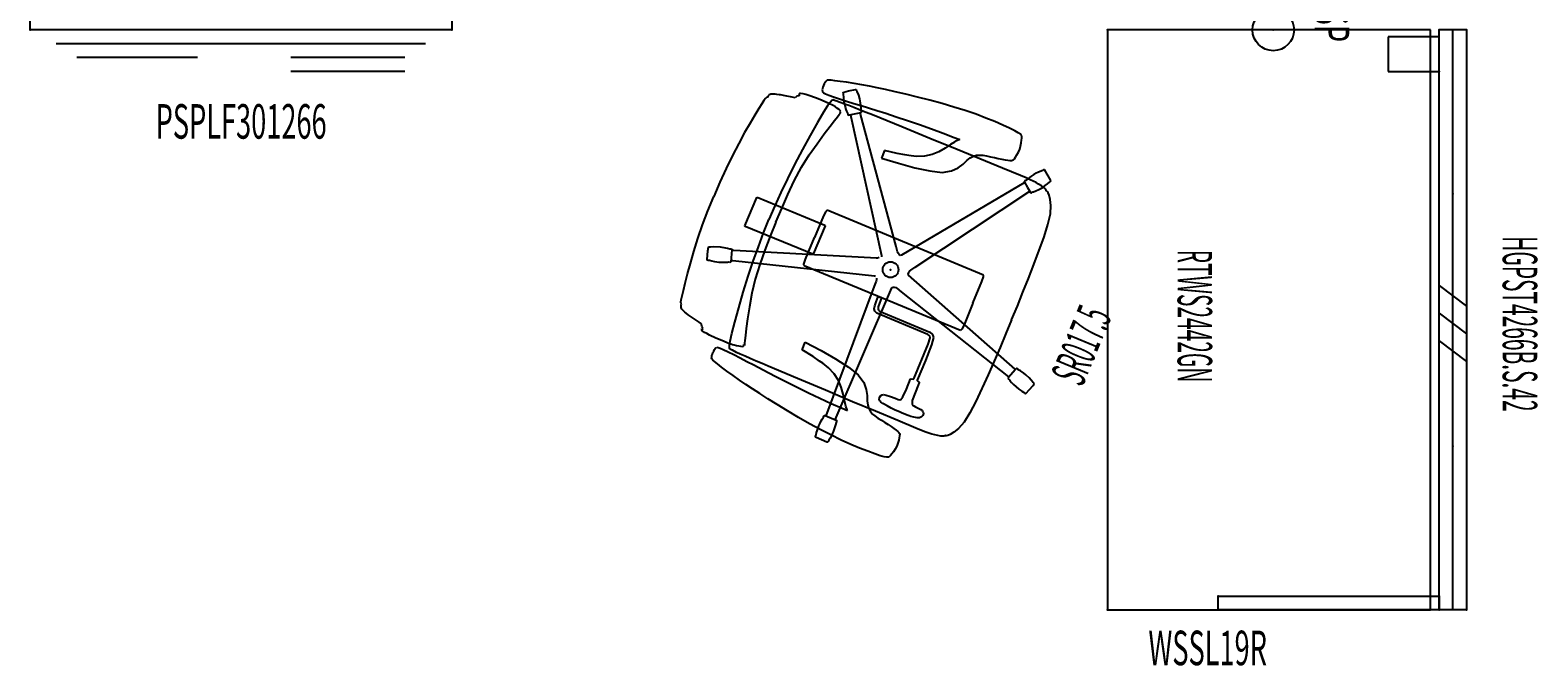
# Model space of a CAD drawing. Units: inches. Extents: x -156 to -40, y -44 to 94.
# Drawn here: x -149 to -40, y -44 to 2 of the extents above; entities that cross this region are included whole.
import ezdxf
from ezdxf.enums import TextEntityAlignment as Align

# ---------------------------------------------------------------- set-up
doc = ezdxf.new("R2010")
doc.units = ezdxf.units.IN
doc.header["$LTSCALE"] = 96
doc.header["$MEASUREMENT"] = 0
for name, color, linetype in [('AFUCH-P', 7, 'Continuous'), ('AFUCH-P-TN', 7, 'Continuous'), ('AFUCH-P-TN2', 7, 'Continuous'), ('AFUPN-P', 7, 'Continuous'), ('AFUPN-P-TD', 7, 'Continuous'), ('AFUST-P', 7, 'Continuous'), ('AFUST-P-TN', 7, 'Continuous'), ('AFUWK-P', 7, 'Continuous'), ('AFUWK-P-TN', 7, 'Continuous'), ('AFUWS-P', 7, 'Continuous'), ('AFUWS-P-TN', 7, 'Continuous'), ('MAIN_A-FURN-P-PNLS', 7, 'Continuous'), ('MAIN_A-FURN-P-SEAT', 7, 'Continuous'), ('MAIN_T2U-WKSF', 7, 'Continuous'), ('MAIN_TLM-MISC', 7, 'Continuous'), ('MAIN_TLM-PED', 7, 'Continuous'), ('MAIN_TLM-WKSSUPP', 7, 'Continuous')]:
    doc.layers.add(name, color=color, linetype=linetype)

# ---------------------------------------------------------------- blocks, each defined once
blk = doc.blocks.new('HGPST4266BS42GG')
at = {"layer": 'AFUPN-P', "color": 20, "linetype": 'Continuous'}
for p, q in [((0, 2), (0, 0)), ((0, 2), (42, 2)), ((18.5, 0), (20, 2)), ((20.5, 0), (22, 2)), ((22.5, 0), (24, 2)), ((42, 2), (42, 0)), ((42, 1), (0, 1)), ((42, 0), (0, 0))]:
    blk.add_line(p, q, dxfattribs=at)
at = {"layer": 'MAIN_A-FURN-P-PNLS', "color": 7, "linetype": 'Continuous'}
for p in [(0, 2), (42, 2), (0, 0), (11.87, 1), (30.13, 1), (42, 0)]:
    blk.add_point(p, dxfattribs=at)
at = {"layer": 'AFUPN-P-TD', "color": 20, "linetype": 'Continuous', "width": 0.444444}
blk.add_text('HGPST4266B.S.42', height=2.5, dxfattribs=at).set_placement((21.28, 3.83), align=Align.BOTTOM_CENTER)
blk = doc.blocks.new('WSSL19R')
at = {"layer": 'AFUWS-P', "color": 7, "linetype": 'Continuous'}
for p, q in [((-1, 0), (0, 0)), ((-1, -16), (-1, 0)), ((0, 0), (0, -16)), ((0, -16), (-1, -16))]:
    blk.add_line(p, q, dxfattribs=at)
at = {"layer": 'MAIN_TLM-WKSSUPP', "color": 7, "linetype": 'Continuous'}
for p in [(-1, 0), (0, 0), (-1, -16), (0, -16)]:
    blk.add_point(p, dxfattribs=at)
at = {"layer": 'AFUWS-P-TN', "color": 7, "linetype": 'Continuous', "width": 0.577333}
blk.add_text('WSSL19R', height=2.5, rotation=90, dxfattribs=at).set_placement((4.78, -16.75), align=Align.BOTTOM_CENTER)
blk = doc.blocks.new('RTWS2442GN')
at = {"layer": 'AFUWK-P', "color": 7, "linetype": 'Continuous'}
for p, q in [((42, -0.62), (0, -0.62)), ((0, -0.62), (0, -24)), ((42, -24), (42, -0.62)), ((0, -24), (42, -24))]:
    blk.add_line(p, q, dxfattribs=at)
at = {"layer": 'MAIN_T2U-WKSF', "color": 7, "linetype": 'Continuous'}
for p in [(0, 0), (42, 0), (0, -24), (42, -24)]:
    blk.add_point(p, dxfattribs=at)
at = {"layer": 'AFUWK-P-TN', "color": 7, "linetype": 'Continuous', "width": 0.444444}
blk.add_text('RTWS2442GN', height=2.5, dxfattribs=at).set_placement((20.72, -19.71), align=Align.BOTTOM_CENTER)
blk = doc.blocks.new('SR0175')
at = {"layer": 'AFUCH-P', "color": 7, "linetype": 'Continuous'}
for p, q in [((-8.08, 13.06), (-7.99, 13.12)), ((-7.99, 13.12), (-7.81, 13.17)), ((-7.81, 13.17), (-7.53, 13.21)), ((-7.53, 13.21), (-7.13, 13.27)), ((-7.13, 13.27), (-6.59, 13.36)), ((-6.59, 13.36), (-5.91, 13.46)), ((-5.91, 13.46), (-5.13, 13.56)), ((-5.13, 13.56), (-4.24, 13.66)), ((-4.24, 13.66), (-3.26, 13.75)), ((-3.26, 13.75), (-2.21, 13.81)), ((-2.21, 13.81), (-1.12, 13.85)), ((-1.12, 13.85), (0, 13.86)), ((1.12, 13.85), (0, 13.86)), ((2.21, 13.81), (1.12, 13.85)), ((3.26, 13.75), (2.21, 13.81)), ((4.24, 13.66), (3.26, 13.75)), ((5.13, 13.56), (4.24, 13.66)), ((5.91, 13.46), (5.13, 13.56)), ((6.59, 13.36), (5.91, 13.46)), ((7.13, 13.27), (6.59, 13.36)), ((7.53, 13.21), (7.13, 13.27)), ((7.81, 13.17), (7.53, 13.21)), ((7.99, 13.12), (7.81, 13.17)), ((8.08, 13.06), (7.99, 13.12)), ((-8.71, 11.87), (-8.64, 12.2)), ((-8.64, 12.2), (-8.62, 12.29)), ((-8.62, 12.29), (-8.57, 12.46)), ((-8.57, 12.46), (-8.54, 12.58)), ((-8.54, 12.58), (-8.48, 12.75)), ((-8.48, 12.75), (-8.42, 12.86)), ((-8.42, 12.86), (-8.38, 12.91)), ((-8.38, 12.91), (-8.33, 12.97)), ((-8.33, 12.97), (-8.27, 12.99)), ((-8.27, 12.99), (-8.23, 13.01)), ((-8.23, 13.01), (-8.18, 13.01)), ((-8.18, 13.01), (-8.15, 13)), ((-8.15, 13), (-8.08, 13.06)), ((-4.43, 12.54), (-4.39, 12.55)), ((-4.43, 12.53), (-4.43, 12.54)), ((-4.43, 12.46), (-4.43, 12.53)), ((-4.4, 12.38), (-4.43, 12.46)), ((-4.38, 12.19), (-4.4, 12.38)), ((-4.39, 12.55), (-3.79, 12.74)), ((-4.34, 11.98), (-4.38, 12.19)), ((-3.79, 12.74), (-3.53, 12.81)), ((-3.53, 12.81), (-3.52, 12.81)), ((-3.52, 12.81), (-3.49, 12.75)), ((-3.49, 12.75), (-3.46, 12.67)), ((-3.46, 12.67), (-3.35, 12.45)), ((-3.35, 12.45), (-3.19, 12.02)), ((-3.19, 12.02), (-3.1, 11.64)), ((8.15, 13), (8.08, 13.06)), ((8.18, 13.01), (8.15, 13)), ((8.23, 13.01), (8.18, 13.01)), ((8.27, 12.99), (8.23, 13.01)), ((8.33, 12.97), (8.27, 12.99)), ((8.38, 12.91), (8.33, 12.97)), ((8.42, 12.86), (8.38, 12.91)), ((8.48, 12.75), (8.42, 12.86)), ((8.54, 12.58), (8.48, 12.75)), ((8.57, 12.46), (8.54, 12.58)), ((8.62, 12.29), (8.57, 12.46)), ((8.64, 12.2), (8.62, 12.29)), ((8.71, 11.87), (8.64, 12.2)), ((-9.3, 10.9), (-9.26, 10.96)), ((-9.26, 10.96), (-9.24, 10.98)), ((-9.24, 10.98), (-9.19, 10.99)), ((-9.19, 10.99), (-9.18, 10.98)), ((-9.18, 10.98), (-9.16, 10.95)), ((-9.16, 10.95), (-9.13, 10.9)), ((-9.13, 10.9), (-9.12, 10.94)), ((-9.12, 10.94), (-9.08, 10.97)), ((-9.08, 10.97), (-9.01, 11.07)), ((-9.01, 11.07), (-8.91, 11.12)), ((-8.91, 11.12), (-8.85, 11.14)), ((-8.85, 11.14), (-8.81, 11.36)), ((-8.81, 11.36), (-8.71, 11.87)), ((-4.27, 11.69), (-4.34, 11.98)), ((-4.21, 11.51), (-4.27, 11.69)), ((-4.14, 11.33), (-4.21, 11.51)), ((-4.03, 11.1), (-4.14, 11.33)), ((-3.99, 11.04), (-4.03, 11.1)), ((-3.97, 10.96), (-3.99, 11.04)), ((-3.94, 10.92), (-3.97, 10.96)), ((-3.93, 10.9), (-3.94, 10.92)), ((-3.06, 11.16), (-3.89, 10.91)), ((-3.8, 10.93), (-3.76, 10.8)), ((-3.1, 11.64), (-3.07, 11.51)), ((-3.06, 11.02), (-3.1, 11.14)), ((-3.07, 11.51), (-3.05, 11.33)), ((-3.03, 11.17), (-3.06, 11.16)), ((0.23, 1.66), (-3.06, 11.02)), ((-3.05, 11.33), (-3.03, 11.25)), ((-3.03, 11.25), (-3.02, 11.21)), ((-3.02, 11.19), (-3.03, 11.18)), ((-3.03, 11.18), (-3.03, 11.17)), ((-3.02, 11.21), (-3.02, 11.19)), ((-1.14, 10.92), (-1.11, 10.95)), ((-1.12, 5.62), (-1.14, 10.92)), ((-1.11, 10.95), (1.13, 10.95)), ((1.13, 10.95), (1.15, 10.92)), ((1.15, 10.92), (1.15, 5.62)), ((8.81, 11.36), (8.71, 11.87)), ((8.85, 11.14), (8.81, 11.36)), ((8.91, 11.12), (8.85, 11.14)), ((9.01, 11.07), (8.91, 11.12)), ((9.08, 10.97), (9.01, 11.07)), ((9.12, 10.94), (9.08, 10.97)), ((9.13, 10.9), (9.12, 10.94)), ((9.16, 10.95), (9.13, 10.9)), ((9.18, 10.98), (9.16, 10.95)), ((9.19, 10.99), (9.18, 10.98)), ((9.24, 10.98), (9.19, 10.99)), ((9.26, 10.96), (9.24, 10.98)), ((9.3, 10.9), (9.26, 10.96)), ((-9.42, 9.79), (-9.4, 10.29)), ((-9.4, 10.29), (-9.37, 10.52)), ((-9.37, 10.52), (-9.35, 10.72)), ((-9.35, 10.72), (-9.3, 10.9)), ((-3.92, 10.9), (-3.93, 10.9)), ((-3.89, 10.91), (-3.92, 10.9)), ((-3.76, 10.8), (-0.85, 0.91)), ((9.35, 10.72), (9.3, 10.9)), ((9.37, 10.52), (9.35, 10.72)), ((9.4, 10.29), (9.37, 10.52)), ((9.42, 9.79), (9.4, 10.29)), ((-11.2, 8.6), (-11.1, 8.97)), ((-11.1, 8.97), (-11.03, 9.23)), ((-11.03, 9.23), (-10.98, 9.38)), ((-10.98, 9.38), (-10.92, 9.48)), ((-10.92, 9.48), (-10.87, 9.52)), ((-10.87, 9.52), (-10.79, 9.55)), ((-10.79, 9.55), (-10.7, 9.57)), ((-10.7, 9.57), (-10.59, 9.58)), ((-10.59, 9.58), (-10.47, 9.58)), ((-10.47, 9.58), (-10.34, 9.58)), ((-10.34, 9.58), (-10.23, 9.57)), ((-10.23, 9.57), (-10.13, 9.55)), ((-10.13, 9.55), (-10.05, 9.51)), ((-10.05, 9.51), (-10, 9.47)), ((-10, 9.47), (-9.97, 9.38)), ((-9.97, 8.98), (-9.99, 8.6)), ((-9.97, 9.38), (-9.96, 9.23)), ((-9.96, 9.23), (-9.97, 8.98)), ((-9.54, 8.67), (-9.22, 8.75)), ((-9.42, 9.32), (-9.42, 9.79)), ((-9.42, 8.91), (-9.42, 9.32)), ((-9.42, 8.71), (-9.42, 8.91)), ((-9.22, 8.75), (-8.67, 8.85)), ((-8.67, 8.85), (-7.82, 8.97)), ((-7.82, 8.97), (-6.76, 9.1)), ((-6.76, 9.1), (-5.59, 9.23)), ((-5.59, 9.23), (-4.37, 9.34)), ((-4.38, 8.8), (-5.42, 8.63)), ((-3.27, 8.9), (-4.38, 8.8)), ((-4.37, 9.34), (-3.23, 9.42)), ((-2.18, 8.95), (-3.27, 8.9)), ((-3.23, 9.42), (-2.13, 9.48)), ((-1.09, 8.98), (-2.18, 8.95)), ((-2.13, 9.48), (-1.06, 9.52)), ((0, 9), (-1.09, 8.98)), ((-1.06, 9.52), (0, 9.53)), ((1.06, 9.52), (0, 9.53)), ((0, 9), (1.09, 8.98)), ((2.13, 9.48), (1.06, 9.52)), ((1.09, 8.98), (2.18, 8.95)), ((3.23, 9.42), (2.13, 9.48)), ((2.18, 8.95), (3.27, 8.9)), ((4.37, 9.34), (3.23, 9.42)), ((3.27, 8.9), (4.38, 8.8)), ((5.59, 9.23), (4.37, 9.34)), ((4.38, 8.8), (5.42, 8.63)), ((6.76, 9.1), (5.59, 9.23)), ((7.82, 8.97), (6.76, 9.1)), ((8.67, 8.85), (7.82, 8.97)), ((9.22, 8.75), (8.67, 8.85)), ((9.54, 8.67), (9.22, 8.75)), ((9.42, 9.32), (9.42, 9.79)), ((9.42, 8.91), (9.42, 9.32)), ((9.42, 8.71), (9.42, 8.91)), ((9.97, 9.38), (9.96, 9.23)), ((9.96, 9.23), (9.97, 8.98)), ((10, 9.47), (9.97, 9.38)), ((9.97, 8.98), (9.99, 8.6)), ((10.05, 9.51), (10, 9.47)), ((10.13, 9.55), (10.05, 9.51)), ((10.23, 9.57), (10.13, 9.55)), ((10.34, 9.58), (10.23, 9.57)), ((10.47, 9.58), (10.34, 9.58)), ((10.59, 9.58), (10.47, 9.58)), ((10.7, 9.57), (10.59, 9.58)), ((10.79, 9.55), (10.7, 9.57)), ((10.87, 9.52), (10.79, 9.55)), ((10.92, 9.48), (10.87, 9.52)), ((10.98, 9.38), (10.92, 9.48)), ((11.03, 9.23), (10.98, 9.38)), ((11.1, 8.97), (11.03, 9.23)), ((11.2, 8.6), (11.1, 8.97)), ((-11.44, 7.6), (-11.32, 8.13)), ((-11.32, 8.13), (-11.2, 8.6)), ((-10.02, 8.14), (-10.06, 7.62)), ((-9.99, 8.6), (-10.02, 8.14)), ((-9.81, 7.73), (-9.8, 8.01)), ((-9.81, 7.6), (-9.81, 7.73)), ((-9.8, 8.01), (-9.77, 8.34)), ((-9.77, 8.54), (-9.75, 8.57)), ((-9.77, 8.53), (-9.77, 8.54)), ((-9.77, 8.49), (-9.77, 8.53)), ((-9.77, 8.43), (-9.77, 8.49)), ((-9.77, 8.35), (-9.77, 8.43)), ((-9.77, 8.34), (-9.77, 8.35)), ((-9.75, 8.57), (-9.7, 8.61)), ((-9.7, 8.61), (-9.54, 8.67)), ((-9.41, 8.62), (-9.42, 8.71)), ((-9.4, 8.49), (-9.41, 8.62)), ((-9.39, 8.38), (-9.4, 8.49)), ((-9.36, 8.2), (-9.39, 8.38)), ((-9.32, 8.03), (-9.36, 8.2)), ((-9.29, 7.88), (-9.32, 8.03)), ((-9.26, 7.78), (-9.29, 7.88)), ((-9.25, 7.76), (-9.26, 7.78)), ((-9.23, 7.73), (-9.25, 7.76)), ((-9.21, 7.73), (-9.23, 7.73)), ((-9.19, 7.75), (-9.21, 7.73)), ((-9.17, 7.77), (-9.19, 7.75)), ((-9.16, 7.75), (-9.17, 7.77)), ((-9.14, 7.72), (-9.16, 7.75)), ((-9.12, 7.7), (-9.14, 7.72)), ((-9.06, 7.7), (-9.12, 7.7)), ((-8.96, 7.73), (-9.06, 7.7)), ((-8.76, 7.78), (-8.96, 7.73)), ((-8.43, 7.88), (-8.76, 7.78)), ((-7.93, 8.02), (-8.43, 7.88)), ((-7.25, 8.2), (-7.93, 8.02)), ((-6.39, 8.41), (-7.25, 8.2)), ((-5.42, 8.63), (-6.39, 8.41)), ((5.42, 8.63), (6.39, 8.41)), ((6.39, 8.41), (7.25, 8.2)), ((7.25, 8.2), (7.93, 8.02)), ((7.93, 8.02), (8.43, 7.88)), ((8.43, 7.88), (8.76, 7.78)), ((8.76, 7.78), (8.96, 7.73)), ((8.96, 7.73), (9.06, 7.7)), ((9.06, 7.7), (9.12, 7.7)), ((9.12, 7.7), (9.14, 7.72)), ((9.14, 7.72), (9.16, 7.75)), ((9.16, 7.75), (9.17, 7.77)), ((9.17, 7.77), (9.19, 7.75)), ((9.19, 7.75), (9.21, 7.73)), ((9.21, 7.73), (9.23, 7.73)), ((9.23, 7.73), (9.25, 7.76)), ((9.25, 7.76), (9.26, 7.78)), ((9.26, 7.78), (9.29, 7.88)), ((9.29, 7.88), (9.32, 8.03)), ((9.32, 8.03), (9.36, 8.2)), ((9.36, 8.2), (9.39, 8.38)), ((9.39, 8.38), (9.4, 8.49)), ((9.4, 8.49), (9.41, 8.62)), ((9.41, 8.62), (9.42, 8.71)), ((9.7, 8.61), (9.54, 8.67)), ((9.63, 7.52), (9.81, 7.66)), ((9.75, 8.57), (9.7, 8.61)), ((9.77, 8.54), (9.75, 8.57)), ((9.77, 8.53), (9.77, 8.54)), ((9.77, 8.49), (9.77, 8.53)), ((9.77, 8.43), (9.77, 8.49)), ((9.77, 8.35), (9.77, 8.43)), ((9.77, 8.34), (9.77, 8.35)), ((9.8, 8.01), (9.77, 8.34)), ((9.81, 7.73), (9.8, 8.01)), ((9.81, 7.66), (10.02, 7.8)), ((9.81, 7.6), (9.81, 7.73)), ((9.99, 8.6), (10.02, 8.14)), ((10.02, 8.14), (10.06, 7.62)), ((10.02, 7.8), (10.25, 7.92)), ((10.25, 7.92), (10.42, 8)), ((10.42, 8), (10.44, 8.01)), ((10.44, 8.01), (10.49, 8.05)), ((10.49, 8.05), (10.56, 8.07)), ((10.56, 8.07), (10.57, 8.07)), ((10.57, 8.07), (10.59, 8.04)), ((10.59, 8.04), (10.79, 7.77)), ((10.79, 7.77), (11.08, 7.34)), ((11.32, 8.13), (11.2, 8.6)), ((11.44, 7.6), (11.32, 8.13)), ((-11.68, 6.5), (-11.57, 7.05)), ((-11.57, 7.05), (-11.44, 7.6)), ((-10.11, 7.07), (-10.16, 6.52)), ((-10.06, 7.62), (-10.11, 7.07)), ((-9.84, 6.46), (-9.83, 6.94)), ((-9.83, 6.94), (-9.82, 7.34)), ((-9.82, 7.34), (-9.81, 7.6)), ((9.14, 6.91), (0.7, 0.99)), ((9.24, 6.97), (9.14, 6.91)), ((9.16, 7.1), (9.17, 7.11)), ((9.16, 7.09), (9.16, 7.1)), ((9.18, 7.05), (9.16, 7.09)), ((9.17, 7.11), (9.18, 7.12)), ((9.18, 7.12), (9.21, 7.15)), ((9.61, 6.43), (9.18, 7.05)), ((9.21, 7.15), (9.28, 7.2)), ((9.28, 7.2), (9.31, 7.24)), ((9.31, 7.24), (9.4, 7.32)), ((9.4, 7.32), (9.5, 7.41)), ((9.5, 7.41), (9.63, 7.52)), ((10.17, 6.56), (9.78, 6.35)), ((9.82, 7.34), (9.81, 7.6)), ((9.83, 6.94), (9.82, 7.34)), ((9.84, 6.46), (9.83, 6.94)), ((10.06, 7.62), (10.11, 7.07)), ((10.11, 7.07), (10.16, 6.52)), ((10.46, 6.73), (10.17, 6.56)), ((10.58, 6.82), (10.46, 6.73)), ((10.78, 6.99), (10.58, 6.82)), ((10.98, 7.19), (10.78, 6.99)), ((11.06, 7.24), (10.98, 7.19)), ((11.09, 7.28), (11.06, 7.24)), ((11.08, 7.34), (11.1, 7.3)), ((11.1, 7.29), (11.09, 7.28)), ((11.1, 7.3), (11.1, 7.29)), ((11.57, 7.05), (11.44, 7.6)), ((11.68, 6.5), (11.57, 7.05)), ((-11.91, 5.32), (-11.8, 5.94)), ((-11.8, 5.94), (-11.68, 6.5)), ((-10.16, 6.52), (-10.27, 5.34)), ((-9.86, 3.2), (-9.85, 5.5)), ((-9.85, 5.5), (-9.84, 5.99)), ((-9.84, 5.99), (-9.84, 6.46)), ((-2.14, 5.88), (-2.02, 5.95)), ((-2.12, -6.36), (-2.14, 5.88)), ((-2.02, 5.95), (-1.66, 5.98)), ((-1.66, 5.98), (0.04, 5.98)), ((-1.1, 5.6), (-1.12, 5.62)), ((1.13, 5.6), (-1.1, 5.6)), ((1.75, 5.98), (0.04, 5.98)), ((1.15, 5.62), (1.13, 5.6)), ((1.7, 0.26), (9.57, 6.32)), ((2.11, 5.95), (1.75, 5.98)), ((2.23, 5.88), (2.11, 5.95)), ((2.21, -6.36), (2.23, 5.88)), ((9.57, 6.32), (9.65, 6.38)), ((9.67, 6.35), (9.61, 6.43)), ((9.7, 6.32), (9.67, 6.35)), ((9.71, 6.32), (9.7, 6.32)), ((9.72, 6.32), (9.71, 6.32)), ((9.73, 6.33), (9.72, 6.32)), ((9.77, 6.34), (9.73, 6.33)), ((9.78, 6.35), (9.77, 6.34)), ((9.84, 5.99), (9.84, 6.46)), ((9.85, 5.5), (9.84, 5.99)), ((9.86, 3.2), (9.85, 5.5)), ((10.16, 6.52), (10.27, 5.34)), ((11.8, 5.94), (11.68, 6.5)), ((11.91, 5.32), (11.8, 5.94)), ((-12.16, 3.84), (-12.03, 4.63)), ((-12.03, 4.63), (-11.91, 5.32)), ((-10.33, 4.65), (-10.39, 3.86)), ((-10.27, 5.34), (-10.33, 4.65)), ((10.27, 5.34), (10.33, 4.65)), ((10.33, 4.65), (10.39, 3.86)), ((12.03, 4.63), (11.91, 5.32)), ((12.16, 3.84), (12.03, 4.63)), ((-12.3, 2.98), (-12.16, 3.84)), ((-10.39, 3.86), (-10.45, 2.99)), ((-7.96, 2.77), (-7.81, 3.7)), ((-7.81, 3.7), (-7.22, 3.7)), ((-7.22, 3.7), (-7.34, 2.41)), ((7.81, 3.7), (7.22, 3.7)), ((7.22, 3.7), (7.34, 2.41)), ((7.96, 2.77), (7.81, 3.7)), ((10.39, 3.86), (10.45, 2.99)), ((12.3, 2.98), (12.16, 3.84)), ((-12.43, 2.07), (-12.3, 2.98)), ((-10.45, 2.99), (-10.51, 2.08)), ((-9.86, 1.01), (-9.86, 3.2)), ((-8.14, 1.94), (-8.08, 2.22)), ((-8.08, 2.22), (-7.96, 2.77)), ((-7.34, 2.41), (-7.49, 1.2)), ((7.34, 2.41), (7.49, 1.2)), ((8.08, 2.22), (7.96, 2.77)), ((8.14, 1.94), (8.08, 2.22)), ((9.86, 1.01), (9.86, 3.2)), ((10.45, 2.99), (10.51, 2.08)), ((12.43, 2.07), (12.3, 2.98)), ((-12.64, 0.27), (-12.55, 1.16)), ((-12.55, 1.16), (-12.43, 2.07)), ((-10.55, 1.17), (-10.59, 0.27)), ((-10.51, 2.08), (-10.55, 1.17)), ((-8.53, 0.88), (-8.29, 1.42)), ((-8.29, 1.42), (-8.14, 1.94)), ((-7.49, 1.2), (-7.69, 0.12)), ((0.37, 1.28), (0.23, 1.66)), ((0.41, 1.19), (0.37, 1.28)), ((0.49, 1.1), (0.41, 1.19)), ((7.49, 1.2), (7.69, 0.12)), ((8.29, 1.42), (8.14, 1.94)), ((8.53, 0.88), (8.29, 1.42)), ((10.51, 2.08), (10.55, 1.17)), ((10.55, 1.17), (10.59, 0.27)), ((12.55, 1.16), (12.43, 2.07)), ((12.64, 0.27), (12.55, 1.16)), ((-13.29, 0.33), (-13.28, 0.37)), ((-13.29, -0.52), (-13.29, 0.33)), ((-13.28, 0.38), (-13.27, 0.38)), ((-13.28, 0.37), (-13.28, 0.38)), ((-13.27, 0.38), (-13.25, 0.39)), ((-13.25, 0.39), (-13.21, 0.4)), ((-13.21, 0.4), (-13.12, 0.4)), ((-13.12, 0.4), (-12.95, 0.43)), ((-12.95, 0.43), (-12.82, 0.45)), ((-12.82, 0.45), (-12.65, 0.46)), ((-12.71, -0.59), (-12.64, 0.27)), ((-12.65, 0.46), (-12.43, 0.47)), ((-12.43, 0.47), (-12.27, 0.47)), ((-12.27, 0.47), (-12.03, 0.45)), ((-12.03, 0.45), (-11.9, 0.43)), ((-11.9, 0.43), (-11.73, 0.4)), ((-11.73, 0.4), (-11.64, 0.4)), ((-11.64, 0.4), (-11.6, 0.39)), ((-11.6, 0.39), (-11.58, 0.38)), ((-11.58, 0.38), (-11.57, 0.37)), ((-1.56, 0.63), (-11.57, 0.27)), ((-11.57, 0.37), (-11.57, 0.33)), ((-11.57, 0.33), (-11.57, -0.52)), ((-11.57, 0.27), (-11.57, 0.27)), ((-10.59, 0.27), (-10.61, -0.59)), ((-9.88, -1.12), (-9.86, 1.01)), ((-9.64, -0.28), (-9.22, 0.04)), ((-9.22, 0.04), (-8.86, 0.41)), ((-8.86, 0.41), (-8.53, 0.88)), ((-7.69, 0.12), (-7.94, -0.75)), ((-3.22, -0.1), (-3.08, 0.01)), ((-3.08, 0.01), (-2.86, 0.06)), ((-2.86, 0.06), (-2.54, 0.08)), ((-2.54, 0.08), (-2.14, 0.08)), ((-2.14, 0.08), (-2.14, -0.18)), ((-1.17, 0.64), (-1.56, 0.63)), ((-1.07, 0.66), (-1.17, 0.64)), ((-0.96, 0.71), (-1.07, 0.66)), ((-0.85, 0.91), (-0.86, 0.83)), ((0.7, 0.99), (0.62, 0.97)), ((1.32, -0.06), (1.39, 0.02)), ((1.39, 0.02), (1.7, 0.26)), ((7.69, 0.12), (7.94, -0.75)), ((8.86, 0.41), (8.53, 0.88)), ((9.22, 0.04), (8.86, 0.41)), ((9.64, -0.28), (9.22, 0.04)), ((9.88, -1.12), (9.86, 1.01)), ((10.59, 0.27), (10.61, -0.59)), ((12.71, -0.59), (12.64, 0.27)), ((-13.28, -0.56), (-13.29, -0.52)), ((-13.28, -0.57), (-13.28, -0.56)), ((-13.27, -0.57), (-13.28, -0.57)), ((-13.25, -0.58), (-13.27, -0.57)), ((-13.23, -0.58), (-13.25, -0.58)), ((-13.21, -0.59), (-13.23, -0.58)), ((-13.12, -0.59), (-13.21, -0.59)), ((-12.95, -0.62), (-13.12, -0.59)), ((-12.74, -0.65), (-12.95, -0.62)), ((-12.77, -1.41), (-12.71, -0.59)), ((-12.55, -0.66), (-12.74, -0.65)), ((-12.43, -0.66), (-12.55, -0.66)), ((-12.21, -0.65), (-12.43, -0.66)), ((-11.9, -0.62), (-12.21, -0.65)), ((-11.73, -0.59), (-11.9, -0.62)), ((-11.64, -0.59), (-11.73, -0.59)), ((-11.61, -0.58), (-11.64, -0.59)), ((-11.59, -0.57), (-11.61, -0.58)), ((-11.57, -0.57), (-11.59, -0.57)), ((-11.57, -0.46), (-1.18, -0.58)), ((-11.57, -0.46), (-11.57, -0.46)), ((-11.57, -0.52), (-11.57, -0.56)), ((-11.57, -0.56), (-11.57, -0.57)), ((-10.61, -0.59), (-10.62, -1.03)), ((-10.62, -1.03), (-10.57, -0.97)), ((-10.57, -0.97), (-10.36, -0.78)), ((-10.36, -0.78), (-10.29, -0.74)), ((-10.29, -0.74), (-10.03, -0.54)), ((-10.03, -0.54), (-9.64, -0.28)), ((-7.94, -0.75), (-8.29, -1.33)), ((-3.3, -4.28), (-3.28, -0.28)), ((-3.28, -0.28), (-3.22, -0.1)), ((-3.07, -0.41), (-3.09, -4.36)), ((-3.04, -0.32), (-3.07, -0.41)), ((-2.98, -0.25), (-3.04, -0.32)), ((-2.83, -0.2), (-2.98, -0.25)), ((-2.54, -0.19), (-2.83, -0.2)), ((-2.14, -0.18), (-2.54, -0.19)), ((-1.18, -0.58), (-1.1, -0.62)), ((-1.07, -0.94), (-1.18, -1.32)), ((-1.1, -0.62), (-1.06, -0.72)), ((-1.05, -0.84), (-1.07, -0.94)), ((-1.06, -0.72), (-1.05, -0.84)), ((1.22, -0.26), (1.25, -0.16)), ((1.27, -0.33), (1.22, -0.26)), ((1.25, -0.16), (1.32, -0.06)), ((9.52, -6.53), (1.27, -0.33)), ((7.94, -0.75), (8.29, -1.33)), ((10.03, -0.54), (9.64, -0.28)), ((10.29, -0.74), (10.03, -0.54)), ((10.36, -0.78), (10.29, -0.74)), ((10.57, -0.97), (10.36, -0.78)), ((10.62, -1.03), (10.57, -0.97)), ((10.61, -0.59), (10.62, -1.03)), ((12.77, -1.41), (12.71, -0.59)), ((-12.8, -2.88), (-12.79, -2.18)), ((-12.79, -2.18), (-12.77, -1.41)), ((-9.89, -2.91), (-9.88, -1.12)), ((-9.42, -2.08), (-9.69, -2.23)), ((-9.07, -1.92), (-9.42, -2.08)), ((-8.68, -1.69), (-9.07, -1.92)), ((-8.29, -1.33), (-8.68, -1.69)), ((-1.18, -1.32), (-3.9, -10.86)), ((-3.21, -11.09), (0.14, -1.34)), ((0.14, -1.34), (0.19, -1.28)), ((0.3, -1.27), (0.19, -1.28)), ((0.3, -1.27), (0.43, -1.31)), ((0.43, -1.31), (0.52, -1.36)), ((0.52, -1.36), (0.85, -1.57)), ((0.85, -1.57), (9.11, -7.13)), ((8.29, -1.33), (8.68, -1.69)), ((8.68, -1.69), (9.07, -1.92)), ((9.07, -1.92), (9.42, -2.08)), ((9.42, -2.08), (9.69, -2.23)), ((9.89, -2.91), (9.88, -1.12)), ((12.79, -2.18), (12.77, -1.41)), ((12.8, -2.88), (12.79, -2.18)), ((-12.78, -3.51), (-12.8, -2.88)), ((-10.28, -3.27), (-10.33, -3.56)), ((-10.21, -3), (-10.28, -3.27)), ((-10.15, -2.8), (-10.21, -3)), ((-10.04, -2.58), (-10.15, -2.8)), ((-9.89, -2.4), (-10.04, -2.58)), ((-9.9, -4.66), (-9.89, -2.91)), ((-9.69, -2.23), (-9.89, -2.4)), ((-9.21, -3.54), (-9.16, -3.2)), ((-9.16, -3.2), (-9.13, -3.03)), ((-9.13, -3.03), (-9.08, -2.94)), ((-9.08, -2.94), (-9.07, -2.92)), ((-9.07, -2.92), (-8.99, -2.84)), ((-8.99, -2.84), (-8.86, -2.8)), ((-8.86, -2.8), (-8.72, -2.83)), ((-8.72, -2.83), (-8.61, -2.9)), ((-8.61, -2.9), (-8.55, -3)), ((-8.55, -3), (-8.52, -3.19)), ((-8.52, -3.19), (-8.49, -3.51)), ((9.69, -2.23), (9.89, -2.4)), ((9.89, -2.4), (10.04, -2.58)), ((9.9, -4.66), (9.89, -2.91)), ((10.04, -2.58), (10.15, -2.8)), ((10.15, -2.8), (10.21, -3)), ((10.21, -3), (10.28, -3.27)), ((10.28, -3.27), (10.33, -3.56)), ((12.78, -3.51), (12.8, -2.88)), ((-12.76, -4.04), (-12.78, -3.51)), ((-12.73, -4.46), (-12.76, -4.04)), ((-10.43, -4.12), (-10.48, -4.38)), ((-10.38, -3.84), (-10.43, -4.12)), ((-10.33, -3.56), (-10.38, -3.84)), ((-9.27, -4.14), (-9.25, -3.89)), ((-9.27, -4.32), (-9.27, -4.14)), ((-9.27, -4.54), (-9.27, -4.32)), ((-9.25, -3.89), (-9.21, -3.54)), ((-8.49, -3.51), (-8.48, -3.86)), ((-8.48, -3.86), (-8.47, -4.1)), ((-8.47, -4.1), (-8.46, -4.22)), ((-8.46, -4.22), (-8.4, -4.29)), ((-8.4, -4.29), (-8.16, -4.35)), ((-8.16, -4.35), (-7.56, -4.37)), ((-3.34, -4.45), (-3.3, -4.28)), ((-3.09, -4.36), (-3.16, -4.6)), ((10.33, -3.56), (10.38, -3.84)), ((10.38, -3.84), (10.43, -4.12)), ((10.43, -4.12), (10.48, -4.38)), ((12.73, -4.46), (12.76, -4.04)), ((12.76, -4.04), (12.78, -3.51)), ((-12.7, -4.75), (-12.73, -4.46)), ((-12.66, -4.93), (-12.7, -4.75)), ((-12.62, -5.02), (-12.66, -4.93)), ((-12.58, -5.07), (-12.62, -5.02)), ((-12.53, -5.1), (-12.58, -5.07)), ((-12.44, -5.14), (-12.53, -5.1)), ((-12.29, -5.18), (-12.44, -5.14)), ((-12.1, -5.23), (-12.29, -5.18)), ((-11.87, -5.27), (-12.1, -5.23)), ((-11.64, -5.3), (-11.87, -5.27)), ((-11.41, -5.29), (-11.64, -5.3)), ((-11.19, -5.27), (-11.41, -5.29)), ((-11, -5.24), (-11.19, -5.27)), ((-10.86, -5.21), (-11, -5.24)), ((-10.77, -5.18), (-10.86, -5.21)), ((-10.74, -5.17), (-10.77, -5.18)), ((-10.7, -5.13), (-10.74, -5.17)), ((-10.66, -5.07), (-10.7, -5.13)), ((-10.62, -4.96), (-10.66, -5.07)), ((-10.58, -4.81), (-10.62, -4.96)), ((-10.53, -4.61), (-10.58, -4.81)), ((-10.48, -4.38), (-10.53, -4.61)), ((-9.89, -6.08), (-9.9, -4.66)), ((-9.28, -4.75), (-9.27, -4.54)), ((-9.27, -4.97), (-9.28, -4.75)), ((-9.27, -5.15), (-9.27, -4.97)), ((-9.27, -5.29), (-9.27, -5.15)), ((-9.25, -5.43), (-9.27, -5.29)), ((-9.21, -5.65), (-9.25, -5.43)), ((-8.47, -5.32), (-8.48, -5.47)), ((-8.46, -5.27), (-8.47, -5.32)), ((-8.4, -5.17), (-8.46, -5.27)), ((-8.16, -5.08), (-8.4, -5.17)), ((-7.56, -5.05), (-8.16, -5.08)), ((-7.56, -4.37), (-6.75, -4.37)), ((-6.97, -5.05), (-7.56, -5.05)), ((-6.75, -5.05), (-6.97, -5.05)), ((-6.75, -4.37), (-6.72, -4.4)), ((-6.72, -5.03), (-6.75, -5.05)), ((-6.72, -4.4), (-6.69, -4.56)), ((-6.69, -4.86), (-6.72, -5.03)), ((-6.69, -4.56), (-6.65, -4.59)), ((-6.65, -4.83), (-6.69, -4.86)), ((-6.65, -4.59), (-3.93, -4.58)), ((-5.1, -4.84), (-6.65, -4.83)), ((-3.9, -4.83), (-5.1, -4.84)), ((-3.93, -4.58), (-3.45, -4.54)), ((-3.35, -4.75), (-3.9, -4.83)), ((-3.45, -4.54), (-3.34, -4.45)), ((-3.16, -4.6), (-3.35, -4.75)), ((9.89, -6.08), (9.9, -4.66)), ((10.48, -4.38), (10.53, -4.61)), ((10.53, -4.61), (10.58, -4.81)), ((10.58, -4.81), (10.62, -4.96)), ((10.62, -4.96), (10.66, -5.07)), ((10.66, -5.07), (10.7, -5.13)), ((10.7, -5.13), (10.74, -5.17)), ((10.74, -5.17), (10.77, -5.18)), ((10.77, -5.18), (10.86, -5.21)), ((10.86, -5.21), (11, -5.24)), ((11, -5.24), (11.19, -5.27)), ((11.19, -5.27), (11.41, -5.29)), ((11.41, -5.29), (11.64, -5.3)), ((11.64, -5.3), (11.87, -5.27)), ((11.87, -5.27), (12.1, -5.23)), ((12.1, -5.23), (12.29, -5.18)), ((12.29, -5.18), (12.44, -5.14)), ((12.44, -5.14), (12.53, -5.1)), ((12.53, -5.1), (12.58, -5.07)), ((12.58, -5.07), (12.62, -5.02)), ((12.62, -5.02), (12.66, -4.93)), ((12.66, -4.93), (12.7, -4.75)), ((12.7, -4.75), (12.73, -4.46)), ((-9.9, -6.53), (-9.89, -6.08)), ((-9.89, -6.85), (-9.9, -6.53)), ((-9.17, -5.87), (-9.21, -5.65)), ((-9.13, -5.99), (-9.17, -5.87)), ((-9.1, -6.04), (-9.13, -5.99)), ((-8.99, -6.16), (-9.1, -6.04)), ((-8.86, -6.2), (-8.99, -6.16)), ((-8.72, -6.18), (-8.86, -6.2)), ((-8.63, -6.12), (-8.72, -6.18)), ((-8.61, -6.1), (-8.63, -6.12)), ((-8.59, -6.07), (-8.61, -6.1)), ((-8.55, -6.02), (-8.59, -6.07)), ((-8.52, -5.89), (-8.55, -6.02)), ((-8.49, -5.68), (-8.52, -5.89)), ((-8.48, -5.47), (-8.49, -5.68)), ((-2.01, -6.42), (-2.12, -6.36)), ((-1.65, -6.44), (-2.01, -6.42)), ((0.04, -6.44), (-1.65, -6.44)), ((0.04, -6.44), (1.74, -6.44)), ((1.74, -6.44), (2.09, -6.42)), ((2.09, -6.42), (2.21, -6.36)), ((9.56, -6.53), (9.3, -6.87)), ((9.54, -6.55), (9.52, -6.53)), ((9.59, -6.5), (9.56, -6.53)), ((9.6, -6.5), (9.59, -6.5)), ((9.62, -6.51), (9.6, -6.5)), ((9.66, -6.53), (9.62, -6.51)), ((9.73, -6.58), (9.66, -6.53)), ((9.9, -6.53), (9.89, -6.08)), ((9.89, -6.85), (9.9, -6.53)), ((-9.88, -7.09), (-9.89, -6.85)), ((-9.87, -7.31), (-9.88, -7.09)), ((-9.83, -7.53), (-9.87, -7.31)), ((-9.79, -7.76), (-9.83, -7.53)), ((9.04, -7.22), (9.02, -7.25)), ((9.02, -7.25), (9.02, -7.26)), ((9.02, -7.26), (9.03, -7.27)), ((9.03, -7.27), (9.05, -7.29)), ((9.3, -6.87), (9.04, -7.22)), ((9.05, -7.29), (9.06, -7.3)), ((9.06, -7.3), (9.08, -7.32)), ((9.08, -7.32), (9.15, -7.37)), ((9.15, -7.37), (9.17, -7.4)), ((9.17, -7.4), (9.3, -7.54)), ((9.3, -7.54), (9.47, -7.69)), ((9.89, -6.66), (9.73, -6.58)), ((9.79, -7.76), (9.83, -7.53)), ((9.83, -7.53), (9.87, -7.31)), ((9.87, -7.31), (9.88, -7.09)), ((9.88, -7.09), (9.89, -6.85)), ((10.12, -6.79), (9.89, -6.66)), ((10.33, -6.94), (10.12, -6.79)), ((10.48, -7.06), (10.33, -6.94)), ((10.42, -8.25), (10.96, -7.53)), ((10.59, -7.16), (10.48, -7.06)), ((10.81, -7.38), (10.59, -7.16)), ((10.85, -7.42), (10.81, -7.38)), ((10.91, -7.47), (10.85, -7.42)), ((10.93, -7.49), (10.91, -7.47)), ((10.95, -7.52), (10.93, -7.49)), ((10.96, -7.52), (10.95, -7.52)), ((10.96, -7.53), (10.96, -7.52)), ((-9.74, -7.97), (-9.79, -7.76)), ((-9.69, -8.12), (-9.74, -7.97)), ((-9.64, -8.21), (-9.69, -8.12)), ((-9.6, -8.23), (-9.64, -8.21)), ((-9.58, -8.23), (-9.6, -8.23)), ((-9.58, -8.26), (-9.58, -8.23)), ((-9.58, -8.28), (-9.58, -8.26)), ((-9.56, -8.33), (-9.58, -8.28)), ((-9.5, -8.41), (-9.56, -8.33)), ((-9.37, -8.54), (-9.5, -8.41)), ((-9.12, -8.73), (-9.37, -8.54)), ((-8.74, -8.94), (-9.12, -8.73)), ((8.74, -8.94), (9.12, -8.73)), ((9.12, -8.73), (9.37, -8.54)), ((9.37, -8.54), (9.5, -8.41)), ((9.47, -7.69), (9.65, -7.84)), ((9.5, -8.41), (9.56, -8.33)), ((9.56, -8.33), (9.58, -8.28)), ((9.58, -8.23), (9.6, -8.23)), ((9.58, -8.26), (9.58, -8.23)), ((9.58, -8.28), (9.58, -8.26)), ((9.6, -8.23), (9.64, -8.21)), ((9.64, -8.21), (9.69, -8.12)), ((9.65, -7.84), (9.75, -7.91)), ((9.69, -8.12), (9.74, -7.97)), ((9.74, -7.97), (9.79, -7.76)), ((9.75, -7.91), (9.91, -8.01)), ((9.91, -8.01), (10.09, -8.12)), ((10.09, -8.12), (10.26, -8.2)), ((10.26, -8.2), (10.32, -8.25)), ((10.32, -8.25), (10.34, -8.26)), ((10.34, -8.26), (10.39, -8.28)), ((10.39, -8.28), (10.4, -8.28)), ((10.4, -8.28), (10.42, -8.25)), ((-8.17, -9.14), (-8.74, -8.94)), ((-7.39, -9.27), (-8.17, -9.14)), ((-6.46, -9.36), (-7.39, -9.27)), ((-4.32, -9.45), (-6.46, -9.36)), ((-3.24, -9.47), (-4.32, -9.45)), ((-2.16, -9.48), (-3.24, -9.47)), ((-1.08, -9.49), (-2.16, -9.48)), ((0, -9.49), (-1.08, -9.49)), ((0, -9.49), (1.08, -9.49)), ((1.08, -9.49), (2.16, -9.48)), ((2.16, -9.48), (3.24, -9.47)), ((3.24, -9.47), (4.32, -9.45)), ((4.32, -9.45), (6.46, -9.36)), ((6.46, -9.36), (7.39, -9.27)), ((7.39, -9.27), (8.17, -9.14)), ((8.17, -9.14), (8.74, -8.94)), ((-4.04, -10.9), (-4.05, -10.93)), ((-4.02, -10.87), (-4.04, -10.9)), ((-4.01, -10.86), (-4.02, -10.87)), ((-4.01, -10.86), (-4.01, -10.86)), ((-3.97, -10.87), (-4.01, -10.86)), ((-3.22, -11.12), (-3.97, -10.87)), ((-3.9, -10.86), (-3.91, -10.89)), ((-4.44, -11.9), (-4.49, -12.14)), ((-4.37, -11.64), (-4.44, -11.9)), ((-4.27, -11.39), (-4.37, -11.64)), ((-4.19, -11.21), (-4.27, -11.39)), ((-4.11, -11.05), (-4.19, -11.21)), ((-4.08, -11.01), (-4.11, -11.05)), ((-4.05, -10.93), (-4.08, -11.01)), ((-3.39, -12.26), (-3.3, -12)), ((-3.3, -12), (-3.29, -11.96)), ((-3.29, -11.96), (-3.23, -11.79)), ((-3.23, -11.79), (-3.17, -11.49)), ((-3.22, -11.12), (-3.21, -11.09)), ((-3.15, -11.14), (-3.22, -11.12)), ((-3.17, -11.49), (-3.15, -11.31)), ((-3.12, -11.16), (-3.15, -11.14)), ((-3.15, -11.31), (-3.12, -11.23)), ((-3.11, -11.16), (-3.12, -11.16)), ((-3.12, -11.23), (-3.11, -11.21)), ((-3.11, -11.17), (-3.11, -11.16)), ((-3.11, -11.21), (-3.11, -11.17)), ((-4.53, -12.38), (-4.55, -12.41)), ((-4.55, -12.41), (-4.55, -12.45)), ((-4.55, -12.45), (-4.55, -12.47)), ((-4.55, -12.47), (-4.55, -12.48)), ((-4.55, -12.48), (-4.55, -12.49)), ((-4.55, -12.49), (-4.51, -12.5)), ((-4.52, -12.33), (-4.53, -12.38)), ((-4.51, -12.28), (-4.52, -12.33)), ((-4.49, -12.14), (-4.51, -12.28)), ((-4.51, -12.5), (-4.19, -12.61)), ((-4.19, -12.61), (-3.79, -12.74)), ((-3.79, -12.74), (-3.7, -12.77)), ((-3.7, -12.77), (-3.66, -12.78)), ((-3.66, -12.78), (-3.65, -12.78)), ((-3.65, -12.78), (-3.64, -12.77)), ((-3.64, -12.77), (-3.63, -12.76)), ((-3.63, -12.76), (-3.61, -12.72)), ((-3.61, -12.72), (-3.59, -12.64)), ((-3.59, -12.64), (-3.5, -12.48)), ((-3.5, -12.48), (-3.39, -12.26))]:
    blk.add_line(p, q, dxfattribs=at)
blk.add_circle((0, 0), 0.571, dxfattribs=at)
at = {"layer": 'MAIN_A-FURN-P-SEAT', "color": 7, "linetype": 'Continuous'}
blk.add_point((0, 0), dxfattribs=at)
blk.add_point((0, 0), dxfattribs=at)
at = {"layer": 'AFUCH-P-TN', "color": 7, "linetype": 'Continuous', "width": 0.444444}
blk.add_text('SR017.5', height=2.5, dxfattribs=at).set_placement((0.23, -16.88), align=Align.BOTTOM_CENTER)
at = {"layer": 'AFUCH-P-TN2', "color": 7, "linetype": 'Continuous', "width": 0.444444}
blk.add_text('SR017.5', height=2.5, dxfattribs=at).set_placement((0.23, -16.88), align=Align.BOTTOM_CENTER)
blk = doc.blocks.new('SICSP')
at = {"layer": 'AFUWS-P', "color": 7, "linetype": 'Continuous'}
blk.add_circle((0, 0), 1.5, dxfattribs=at)
at = {"layer": 'MAIN_TLM-MISC', "color": 7, "linetype": 'Continuous'}
blk.add_point((0, 0), dxfattribs=at)
at = {"layer": 'AFUWS-P-TN', "color": 7, "linetype": 'Continuous', "width": 0.577333}
blk.add_text('SP', height=2.5, dxfattribs=at).set_placement((-0.34, 3), align=Align.CENTER)
blk = doc.blocks.new('WTB24')
at = {"layer": 'AFUWS-P', "color": 7, "linetype": 'Continuous'}
for p, q in [((-15, -3.69), (-15, 0)), ((-15, 0), (-12.5, 0)), ((-12.5, 0), (-12.5, -3.69)), ((12.5, 0), (12.5, -3.69)), ((15, 0), (12.5, 0)), ((15, -3.69), (15, 0)), ((-12.5, -3.69), (-15, -3.69)), ((12.5, -3.69), (15, -3.69))]:
    blk.add_line(p, q, dxfattribs=at)
at = {"layer": 'MAIN_TLM-WKSSUPP', "color": 7, "linetype": 'Continuous'}
for p in [(-15, 0), (0, 0), (0, 0), (15, 0)]:
    blk.add_point(p, dxfattribs=at)
at = {"layer": 'AFUWS-P-TN', "color": 7, "linetype": 'Continuous', "width": 0.577333}
blk.add_text('WSBKP', height=2.5, dxfattribs=at).set_placement((0.08, -1), align=Align.CENTER)
blk = doc.blocks.new('PSPLF301266')
at = {"layer": 'AFUST-P', "color": 2, "linetype": 'Continuous'}
for p, q in [((0, 18.37), (30.53, 18.37)), ((0, 0), (0, 18.37)), ((30.53, 18.37), (30.53, 0)), ((30.53, 0), (0, 0)), ((28.63, -1), (1.88, -1)), ((12.12, -2), (3.38, -2)), ((27.13, -2), (18.87, -2)), ((27.13, -3), (18.87, -3))]:
    blk.add_line(p, q, dxfattribs=at)
at = {"layer": 'MAIN_TLM-PED', "color": 7, "linetype": 'Continuous'}
for p in [(0, 18.37), (30.53, 18.37), (0, 0), (30.53, 0)]:
    blk.add_point(p, dxfattribs=at)
at = {"layer": 'AFUST-P-TN', "color": 2, "linetype": 'Continuous', "width": 0.577333}
blk.add_text('PSPLF301266', height=2.5, dxfattribs=at).set_placement((15.27, -7.87), align=Align.CENTER)

msp = doc.modelspace()

# ---------------------------------------------------------------- block references
at = {"layer": 'MAIN_A-FURN-P-PNLS', "color": 92, "linetype": 'Continuous'}
ref = msp.add_blockref('HGPST4266BS42GG', (-46.84, 2.47), dxfattribs=dict(at, rotation=270))
ref.add_attrib('CAPMC', 'T2U', dxfattribs={"color": 92, "linetype": 'Continuous', "height": 0.000000012, "width": 0.666667}).set_placement((-46.84, 2.47), align=Align.BOTTOM_LEFT)
ref.add_attrib('CAPPN', 'HGPST4266B.S.42.GG', dxfattribs={"color": 92, "linetype": 'Continuous', "height": 0.000000012, "width": 0.666667}).set_placement((-46.84, 2.47), align=Align.BOTTOM_LEFT)
ref.add_attrib('CAPMG', 'TRW', dxfattribs={"color": 92, "linetype": 'Continuous', "height": 0.000000012, "width": 0.666667}).set_placement((-46.84, 2.47), align=Align.BOTTOM_LEFT)
ref.add_attrib('CAPQTY', '1', dxfattribs={"color": 92, "linetype": 'Continuous', "height": 0.000000012, "width": 0.666667}).set_placement((-46.84, 2.47), align=Align.BOTTOM_LEFT)
at = {"layer": 'MAIN_A-FURN-P-SEAT', "color": 92, "linetype": 'Continuous'}
ref = msp.add_blockref('SR0175', (-86.55, -14.89), dxfattribs=dict(at, rotation=67.5))
ref.add_attrib('CAPMC', 'TSG', dxfattribs={"color": 92, "linetype": 'Continuous', "height": 0.000000012, "width": 0.666667}).set_placement((-86.55, -14.89), align=Align.BOTTOM_LEFT)
ref.add_attrib('CAPPN', 'SR017.5', dxfattribs={"color": 92, "linetype": 'Continuous', "height": 0.000000012, "width": 0.666667}).set_placement((-86.55, -14.89), align=Align.BOTTOM_LEFT)
ref.add_attrib('CAPMG', 'TRW', dxfattribs={"color": 92, "linetype": 'Continuous', "height": 0.000000012, "width": 0.666667}).set_placement((-86.55, -14.89), align=Align.BOTTOM_LEFT)
ref.add_attrib('CAPQTY', '1', dxfattribs={"color": 92, "linetype": 'Continuous', "height": 0.000000012, "width": 0.666667}).set_placement((-86.55, -14.89), align=Align.BOTTOM_LEFT)
at = {"layer": 'MAIN_T2U-WKSF', "color": 92, "linetype": 'Continuous'}
ref = msp.add_blockref('RTWS2442GN', (-46.84, 2.47), dxfattribs=dict(at, rotation=270))
ref.add_attrib('CAPMC', 'T2U', dxfattribs={"color": 92, "linetype": 'Continuous', "height": 0.000000012, "width": 0.666667}).set_placement((-46.84, 2.47), align=Align.BOTTOM_LEFT)
ref.add_attrib('CAPPN', 'RTWS2442.GN', dxfattribs={"color": 92, "linetype": 'Continuous', "height": 0.000000012, "width": 0.666667}).set_placement((-46.84, 2.47), align=Align.BOTTOM_LEFT)
ref.add_attrib('CAPMG', 'TRW', dxfattribs={"color": 92, "linetype": 'Continuous', "height": 0.000000012, "width": 0.666667}).set_placement((-46.84, 2.47), align=Align.BOTTOM_LEFT)
ref.add_attrib('CAPQTY', '1', dxfattribs={"color": 92, "linetype": 'Continuous', "height": 0.000000012, "width": 0.666667}).set_placement((-46.84, 2.47), align=Align.BOTTOM_LEFT)
at = {"layer": 'MAIN_TLM-MISC', "linetype": 'Continuous'}
ref = msp.add_blockref('SICSP', (-58.84, 2.47), dxfattribs=dict(at, rotation=270))
ref.add_attrib('CAPMC', 'TLM', dxfattribs={"linetype": 'Continuous', "height": 0.000000012, "width": 0.666667}).set_placement((-58.84, 2.47), align=Align.BOTTOM_LEFT)
ref.add_attrib('CAPPN', 'SICSP', dxfattribs={"linetype": 'Continuous', "height": 0.000000012, "width": 0.666667}).set_placement((-58.84, 2.47), align=Align.BOTTOM_LEFT)
ref.add_attrib('CAPMG', 'TRW', dxfattribs={"linetype": 'Continuous', "height": 0.000000012, "width": 0.666667}).set_placement((-58.84, 2.47), align=Align.BOTTOM_LEFT)
ref.add_attrib('CAPQTY', '1', dxfattribs={"linetype": 'Continuous', "height": 0.000000012, "width": 0.666667}).set_placement((-58.84, 2.47), align=Align.BOTTOM_LEFT)
at = {"layer": 'MAIN_TLM-PED', "linetype": 'Continuous'}
ref = msp.add_blockref('PSPLF301266', (-148.84, 2.47), dxfattribs=at)
ref.add_attrib('CAPMC', 'TLM', dxfattribs={"linetype": 'Continuous', "height": 0.000000012, "width": 0.666667}).set_placement((-148.84, 2.47), align=Align.BOTTOM_LEFT)
ref.add_attrib('CAPPN', 'PSPLF301266', dxfattribs={"linetype": 'Continuous', "height": 0.000000012, "width": 0.666667}).set_placement((-148.84, 2.47), align=Align.BOTTOM_LEFT)
ref.add_attrib('CAPMG', 'TRW', dxfattribs={"linetype": 'Continuous', "height": 0.000000012, "width": 0.666667}).set_placement((-148.84, 2.47), align=Align.BOTTOM_LEFT)
ref.add_attrib('CAPQTY', '1', dxfattribs={"linetype": 'Continuous', "height": 0.000000012, "width": 0.666667}).set_placement((-148.84, 2.47), align=Align.BOTTOM_LEFT)
at = {"layer": 'MAIN_TLM-WKSSUPP', "linetype": 'Continuous'}
ref = msp.add_blockref('WTB24', (-46.84, 14.47), dxfattribs=dict(at, rotation=270))
ref.add_attrib('CAPMC', 'TLM', dxfattribs={"linetype": 'Continuous', "height": 0.000000012, "width": 0.666667}).set_placement((-46.84, 14.47), align=Align.BOTTOM_LEFT)
ref.add_attrib('CAPPN', 'WSBKP', dxfattribs={"linetype": 'Continuous', "height": 0.000000012, "width": 0.666667}).set_placement((-46.84, 14.47), align=Align.BOTTOM_LEFT)
ref.add_attrib('CAPMG', 'TRW', dxfattribs={"linetype": 'Continuous', "height": 0.000000012, "width": 0.666667}).set_placement((-46.84, 14.47), align=Align.BOTTOM_LEFT)
ref.add_attrib('CAPQTY', '1', dxfattribs={"linetype": 'Continuous', "height": 0.000000012, "width": 0.666667}).set_placement((-46.84, 14.47), align=Align.BOTTOM_LEFT)
at = {"layer": 'MAIN_TLM-WKSSUPP', "color": 92, "linetype": 'Continuous'}
ref = msp.add_blockref('WSSL19R', (-46.84, -39.53), dxfattribs=dict(at, rotation=270))
ref.add_attrib('CAPMC', 'TLM', dxfattribs={"color": 92, "linetype": 'Continuous', "height": 0.000000012, "width": 0.666667}).set_placement((-46.84, -39.53), align=Align.BOTTOM_LEFT)
ref.add_attrib('CAPPN', 'WSSL19R', dxfattribs={"color": 92, "linetype": 'Continuous', "height": 0.000000012, "width": 0.666667}).set_placement((-46.84, -39.53), align=Align.BOTTOM_LEFT)
ref.add_attrib('CAPMG', 'TRW', dxfattribs={"color": 92, "linetype": 'Continuous', "height": 0.000000012, "width": 0.666667}).set_placement((-46.84, -39.53), align=Align.BOTTOM_LEFT)
ref.add_attrib('CAPQTY', '1', dxfattribs={"color": 92, "linetype": 'Continuous', "height": 0.000000012, "width": 0.666667}).set_placement((-46.84, -39.53), align=Align.BOTTOM_LEFT)

doc.saveas('drawing.dxf')
